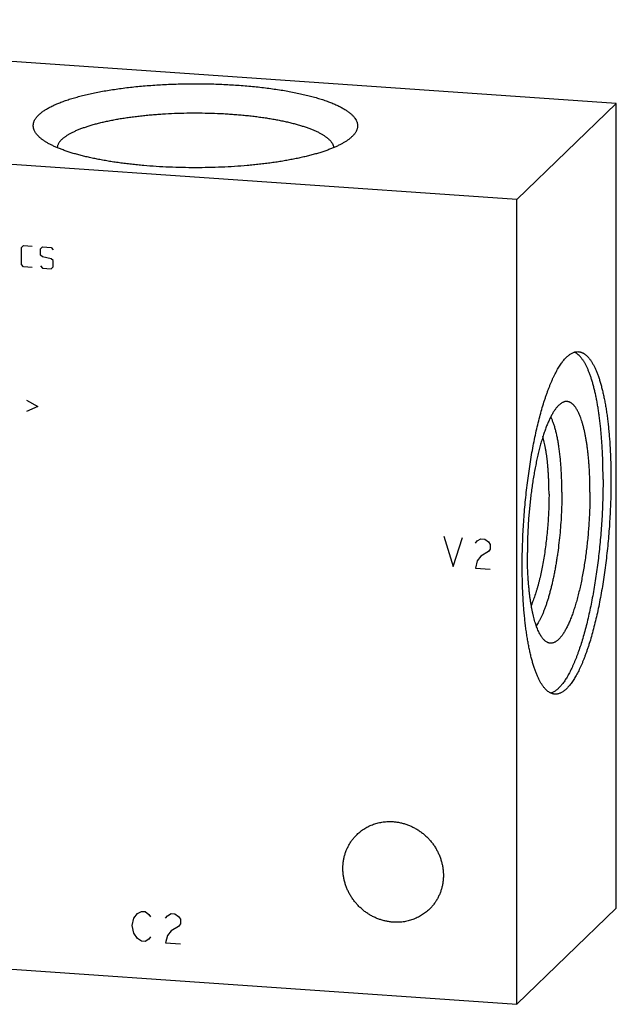
# Model space of a CAD drawing. Units: inches. Extents: x 0.3 to 21.7, y 0.3 to 16.7.
# Drawn here: x 11.2 to 13.5, y 6.6 to 10.4 of the extents above; entities that cross this region are included whole.
import ezdxf

# ---------------------------------------------------------------- set-up
doc = ezdxf.new("R2010")
doc.units = ezdxf.units.IN
doc.header["$LTSCALE"] = 1.21
doc.header["$MEASUREMENT"] = 0
doc.layers.get('0').update_dxf_attribs({"linetype": 'CONTINUOUS'})

msp = doc.modelspace()

# ---------------------------------------------------------------- linework, layer by layer
at = {"color": 7, "linetype": 'CONTINUOUS'}
for p, q in [((13.5486, 10.0938), (8.8397, 10.4204)), ((13.5486, 10.0938), (13.1603, 9.7188)), ((13.5486, 6.9546), (13.5486, 10.0938)), ((13.1603, 9.7188), (8.4514, 10.0454)), ((12.517, 9.9644), (12.5154, 9.9629)), ((13.1603, 6.5796), (13.1603, 9.7188)), ((13.5486, 6.9546), (13.1603, 6.5796)), ((8.4514, 6.9062), (13.1603, 6.5796))]:
    msp.add_line(p, q, dxfattribs=at)
at = {"color": 4, "linetype": 'CONTINUOUS'}
for p, q in [((11.2264, 9.5315), (11.2347, 9.5392)), ((11.2264, 9.4652), (11.2264, 9.5315)), ((11.2347, 9.5392), (11.2678, 9.5369)), ((11.3009, 9.5263), (11.3092, 9.534)), ((11.3009, 9.5014), (11.3009, 9.5263)), ((11.3092, 9.534), (11.3423, 9.5317)), ((11.3423, 9.5317), (11.3506, 9.5228)), ((11.3092, 9.4954), (11.3009, 9.5014)), ((11.3423, 9.4875), (11.3092, 9.4954)), ((11.3506, 9.4814), (11.3423, 9.4875)), ((11.2347, 9.4564), (11.2264, 9.4652)), ((11.2678, 9.4541), (11.2347, 9.4564)), ((11.3009, 9.46), (11.3092, 9.4512)), ((11.3092, 9.4512), (11.3423, 9.4489)), ((11.3423, 9.4489), (11.3506, 9.4566)), ((11.3506, 9.4566), (11.3506, 9.4814)), ((11.2457, 8.9362), (11.2899, 8.9111)), ((11.2899, 8.9111), (11.2457, 8.892)), ((12.8754, 8.4056), (12.9116, 8.2872)), ((12.9116, 8.2872), (12.9478, 8.4006)), ((12.9985, 8.3778), (13.0058, 8.3869)), ((13.0058, 8.3869), (13.0203, 8.3956)), ((13.0203, 8.3956), (13.0348, 8.3946)), ((13.0348, 8.3946), (13.0492, 8.3839)), ((13.0492, 8.3839), (13.0565, 8.3738)), ((13.0565, 8.3738), (13.0565, 8.3544)), ((13.0492, 8.3453), (13.0203, 8.328)), ((13.0565, 8.3544), (13.0492, 8.3453)), ((13.0058, 8.3097), (12.9985, 8.2812)), ((13.0203, 8.328), (13.0058, 8.3097)), ((12.9985, 8.2812), (13.0565, 8.2772)), ((11.6583, 6.8866), (11.6656, 6.9151)), ((11.6656, 6.9151), (11.68, 6.9334)), ((11.68, 6.9334), (11.6945, 6.942)), ((11.6945, 6.942), (11.709, 6.941)), ((11.709, 6.941), (11.7235, 6.9304)), ((11.7235, 6.9304), (11.7308, 6.9202)), ((11.7887, 6.9162), (11.796, 6.9253)), ((11.796, 6.9253), (11.8104, 6.934)), ((11.8104, 6.934), (11.8249, 6.933)), ((11.8249, 6.933), (11.8394, 6.9223)), ((11.8394, 6.9223), (11.8467, 6.9122)), ((11.6656, 6.8571), (11.6583, 6.8866)), ((11.8394, 6.8837), (11.8104, 6.8664)), ((11.8467, 6.8929), (11.8394, 6.8837)), ((11.8467, 6.9122), (11.8467, 6.8929)), ((11.68, 6.8368), (11.6656, 6.8571)), ((11.6945, 6.8261), (11.68, 6.8368)), ((11.7308, 6.8429), (11.7235, 6.8338)), ((11.796, 6.8481), (11.7887, 6.8196)), ((11.8104, 6.8664), (11.796, 6.8481)), ((11.709, 6.8251), (11.6945, 6.8261)), ((11.7235, 6.8338), (11.709, 6.8251)), ((11.7887, 6.8196), (11.8467, 6.8156))]:
    msp.add_line(p, q, dxfattribs=at)
at = {"color": 7, "linetype": 'CONTINUOUS'}
for points, knots in [([(11.2941, 10.0492), (11.2955, 10.0506), (11.2984, 10.0532), (11.3029, 10.057), (11.3079, 10.0608), (11.3132, 10.0646), (11.3188, 10.0684), (11.3248, 10.0721), (11.3312, 10.0757), (11.3379, 10.0794), (11.3449, 10.0829), (11.3523, 10.0865), (11.36, 10.09), (11.3681, 10.0934), (11.3765, 10.0968), (11.3882, 10.1013), (11.4037, 10.1068), (11.4232, 10.113), (11.4438, 10.119), (11.4656, 10.1247), (11.4885, 10.1302), (11.5123, 10.1353), (11.5371, 10.1401), (11.5628, 10.1446), (11.5893, 10.1488), (11.6165, 10.1527), (11.6445, 10.1562), (11.6731, 10.1593), (11.7022, 10.162), (11.7319, 10.1644), (11.7619, 10.1665), (11.7923, 10.1681), (11.823, 10.1693), (11.8539, 10.1702), (11.8849, 10.1706), (11.9159, 10.1707), (11.9469, 10.1704), (11.9778, 10.1697), (12.0086, 10.1685), (12.0391, 10.167), (12.0693, 10.1652), (12.0991, 10.1629), (12.1284, 10.1602), (12.1572, 10.1572), (12.1853, 10.1539), (12.2128, 10.1501), (12.2396, 10.1461), (12.2655, 10.1417), (12.2906, 10.1369), (12.3148, 10.1319), (12.338, 10.1266), (12.3601, 10.1209), (12.3812, 10.115), (12.4011, 10.1089), (12.4169, 10.1035), (12.4289, 10.099), (12.4375, 10.0957), (12.4457, 10.0923), (12.4537, 10.0888), (12.4613, 10.0853), (12.4685, 10.0818), (12.4755, 10.0782), (12.4821, 10.0745), (12.4883, 10.0708), (12.4942, 10.0671), (12.4997, 10.0634), (12.5049, 10.0596), (12.5097, 10.0558), (12.5142, 10.0519), (12.5183, 10.048), (12.522, 10.0441), (12.5254, 10.0402), (12.5292, 10.035), (12.5325, 10.0297), (12.535, 10.0243), (12.5365, 10.0203), (12.5376, 10.0162), (12.5383, 10.0122), (12.5386, 10.0082), (12.5385, 10.0041), (12.5381, 10.0001), (12.5373, 9.9961), (12.536, 9.992), (12.5344, 9.988), (12.5325, 9.984), (12.5301, 9.9801), (12.5274, 9.9761), (12.5243, 9.9722), (12.5208, 9.9682), (12.5183, 9.9657), (12.517, 9.9644)], [0, 0, 0, 0, 0.004194, 0.008576, 0.013152, 0.017926, 0.0229, 0.028079, 0.033464, 0.039055, 0.044853, 0.050859, 0.057072, 0.06349, 0.070114, 0.07694, 0.091193, 0.106231, 0.12203, 0.138564, 0.155802, 0.173711, 0.192256, 0.2114, 0.231101, 0.251318, 0.272009, 0.293127, 0.314627, 0.336462, 0.358582, 0.380939, 0.403483, 0.426163, 0.448928, 0.471727, 0.49451, 0.517224, 0.539818, 0.562243, 0.584448, 0.606383, 0.628, 0.649251, 0.670089, 0.690469, 0.710347, 0.729681, 0.74843, 0.766555, 0.784021, 0.800793, 0.81684, 0.832135, 0.846652, 0.853612, 0.860371, 0.866926, 0.873276, 0.87942, 0.885357, 0.891086, 0.896608, 0.901924, 0.907034, 0.911942, 0.916649, 0.92116, 0.925479, 0.929611, 0.933566, 0.93735, 0.940974, 0.947789, 0.951015, 0.954142, 0.95719, 0.960182, 0.963142, 0.966093, 0.96906, 0.972068, 0.975141, 0.978298, 0.981561, 0.984947, 0.988471, 0.992148, 0.995987, 1, 1, 1, 1]), ([(11.2957, 9.9629), (11.2939, 9.9646), (11.2904, 9.968), (11.2858, 9.9734), (11.2818, 9.9787), (11.2785, 9.9842), (11.2764, 9.9887), (11.275, 9.9924), (11.2741, 9.9951), (11.2735, 9.9979), (11.273, 10.0006), (11.2727, 10.0033), (11.2725, 10.0061), (11.2726, 10.0088), (11.2728, 10.0115), (11.2732, 10.0143), (11.2737, 10.017), (11.2745, 10.0197), (11.2757, 10.0234), (11.2777, 10.028), (11.2808, 10.0334), (11.2846, 10.0388), (11.289, 10.0441), (11.2924, 10.0475), (11.2941, 10.0492)], [0, 0, 0, 0, 0.07495, 0.145545, 0.212126, 0.275119, 0.335045, 0.364058, 0.392545, 0.420596, 0.448309, 0.475783, 0.503123, 0.530432, 0.557817, 0.585381, 0.613228, 0.641456, 0.670159, 0.729322, 0.791386, 0.8569, 0.926319, 1, 1, 1, 1]), ([(11.384, 9.9532), (11.385, 9.9542), (11.3872, 9.9562), (11.3907, 9.9592), (11.3945, 9.9622), (11.3985, 9.9651), (11.4027, 9.968), (11.4073, 9.9709), (11.412, 9.9737), (11.417, 9.9766), (11.4222, 9.9794), (11.4277, 9.9821), (11.4334, 9.9849), (11.4415, 9.9885), (11.4521, 9.993), (11.4656, 9.9981), (11.48, 10.0031), (11.4952, 10.0079), (11.5112, 10.0125), (11.528, 10.017), (11.5455, 10.0212), (11.5638, 10.0253), (11.5827, 10.0291), (11.6023, 10.0327), (11.6224, 10.0361), (11.6432, 10.0392), (11.6644, 10.0421), (11.6861, 10.0448), (11.7083, 10.0472), (11.7308, 10.0493), (11.7537, 10.0512), (11.7848, 10.0533), (11.8242, 10.0554), (11.8719, 10.0567), (11.9198, 10.0569), (11.9676, 10.056), (12.0072, 10.0544), (12.0386, 10.0525), (12.0617, 10.0508), (12.0846, 10.0489), (12.107, 10.0467), (12.1291, 10.0443), (12.1507, 10.0416), (12.1719, 10.0386), (12.1925, 10.0354), (12.2126, 10.032), (12.232, 10.0284), (12.2508, 10.0245), (12.269, 10.0204), (12.2864, 10.0162), (12.303, 10.0117), (12.3189, 10.007), (12.3339, 10.0022), (12.3481, 9.9972), (12.3614, 9.992), (12.3719, 9.9875), (12.3799, 9.9838), (12.3855, 9.9811), (12.3909, 9.9783), (12.396, 9.9755), (12.4009, 9.9727), (12.4056, 9.9698), (12.41, 9.9669), (12.4142, 9.964), (12.4181, 9.961), (12.4217, 9.9581), (12.4251, 9.9551), (12.4283, 9.9521), (12.4312, 9.9491), (12.4338, 9.946), (12.4362, 9.943), (12.4389, 9.939), (12.4412, 9.9349), (12.443, 9.9307), (12.4441, 9.9276), (12.4448, 9.9244), (12.4452, 9.9223), (12.4453, 9.9213)], [0, 0, 0, 0, 0.003952, 0.008065, 0.012342, 0.016789, 0.021406, 0.026197, 0.031164, 0.036307, 0.041627, 0.047124, 0.0528, 0.058652, 0.070885, 0.083814, 0.097429, 0.111712, 0.126647, 0.14221, 0.15838, 0.175131, 0.192436, 0.210266, 0.228591, 0.247379, 0.266597, 0.286212, 0.306187, 0.326488, 0.347077, 0.367917, 0.410195, 0.453013, 0.496054, 0.539, 0.581535, 0.60255, 0.623345, 0.643883, 0.664125, 0.684035, 0.703577, 0.722717, 0.74142, 0.759654, 0.777387, 0.794589, 0.811232, 0.82729, 0.842736, 0.857549, 0.871707, 0.885194, 0.897993, 0.910093, 0.915878, 0.921486, 0.926917, 0.93217, 0.937246, 0.942146, 0.946872, 0.951424, 0.955806, 0.960021, 0.964072, 0.967965, 0.971705, 0.975298, 0.978753, 0.982079, 0.988381, 0.991388, 0.994315, 0.99718, 1, 1, 1, 1]), ([(12.5154, 9.9629), (12.5142, 9.9618), (12.5118, 9.9597), (12.508, 9.9565), (12.5039, 9.9533), (12.4996, 9.9502), (12.495, 9.9471), (12.4902, 9.944), (12.4852, 9.941), (12.478, 9.9369), (12.4685, 9.9318), (12.4563, 9.926), (12.4432, 9.9203), (12.4292, 9.9147), (12.4143, 9.9093), (12.3986, 9.904), (12.3821, 9.8989), (12.3648, 9.894), (12.3467, 9.8893), (12.328, 9.8847), (12.3085, 9.8804), (12.2883, 9.8763), (12.2676, 9.8724), (12.2462, 9.8687), (12.2243, 9.8652), (12.2018, 9.862), (12.1789, 9.859), (12.1555, 9.8563), (12.1317, 9.8538), (12.0993, 9.8507), (12.058, 9.8476), (12.0077, 9.845), (11.9568, 9.8434), (11.9056, 9.8428), (11.8543, 9.8434), (11.8034, 9.845), (11.7531, 9.8476), (11.7119, 9.8507), (11.6794, 9.8538), (11.6556, 9.8563), (11.6322, 9.859), (11.6093, 9.862), (11.5868, 9.8652), (11.5649, 9.8687), (11.5435, 9.8724), (11.5228, 9.8763), (11.5026, 9.8804), (11.4832, 9.8847), (11.4644, 9.8893), (11.4463, 9.894), (11.429, 9.8989), (11.4125, 9.904), (11.3968, 9.9093), (11.382, 9.9147), (11.368, 9.9203), (11.3548, 9.926), (11.3445, 9.9309), (11.3367, 9.9349), (11.3312, 9.9379), (11.3259, 9.941), (11.3209, 9.944), (11.3161, 9.9471), (11.3115, 9.9502), (11.3072, 9.9533), (11.3031, 9.9565), (11.2993, 9.9597), (11.2969, 9.9618), (11.2957, 9.9629)], [0, 0, 0, 0, 0.003801, 0.007742, 0.011826, 0.016056, 0.020435, 0.024963, 0.029643, 0.034475, 0.044598, 0.055335, 0.066683, 0.078637, 0.091188, 0.104325, 0.118036, 0.132304, 0.147113, 0.162445, 0.178279, 0.194594, 0.211367, 0.228576, 0.246195, 0.264199, 0.282561, 0.301254, 0.320251, 0.339522, 0.378772, 0.418766, 0.459258, 0.500001, 0.540744, 0.581236, 0.62123, 0.660479, 0.679751, 0.698748, 0.717441, 0.735803, 0.753807, 0.771426, 0.788634, 0.805408, 0.821723, 0.837556, 0.852888, 0.867697, 0.881965, 0.895675, 0.908813, 0.921364, 0.933317, 0.944665, 0.955402, 0.96054, 0.965525, 0.970358, 0.975037, 0.979566, 0.983944, 0.988174, 0.992259, 0.996199, 1, 1, 1, 1]), ([(11.384, 9.9532), (11.3826, 9.9519), (11.3802, 9.9494), (11.3768, 9.9454), (11.3738, 9.9415), (11.3713, 9.9375), (11.3692, 9.9335), (11.3676, 9.9294), (11.3665, 9.9254), (11.366, 9.9227), (11.3658, 9.9213)], [0, 0, 0, 0, 0.146201, 0.285035, 0.416999, 0.542721, 0.66295, 0.778558, 0.890539, 1, 1, 1, 1]), ([(13.1812, 8.2901), (13.1812, 8.3026), (13.1814, 8.3277), (13.1822, 8.3656), (13.1837, 8.4037), (13.1856, 8.4421), (13.1882, 8.4805), (13.1913, 8.5188), (13.1949, 8.5569), (13.1991, 8.5947), (13.2038, 8.632), (13.2089, 8.6688), (13.2146, 8.7048), (13.2207, 8.7401), (13.2273, 8.7744), (13.2342, 8.8076), (13.2416, 8.8397), (13.2493, 8.8706), (13.2574, 8.9), (13.2645, 8.9236), (13.2704, 8.9418), (13.2747, 8.9548), (13.2792, 8.9674), (13.2837, 8.9796), (13.2883, 8.9914), (13.2929, 9.0027), (13.2976, 9.0136), (13.3023, 9.024), (13.3071, 9.0339), (13.3119, 9.0434), (13.3168, 9.0524), (13.3217, 9.0609), (13.3266, 9.0689), (13.3315, 9.0764), (13.3364, 9.0833), (13.3414, 9.0898), (13.3464, 9.0957), (13.3513, 9.1011), (13.3563, 9.106), (13.3613, 9.1104), (13.3663, 9.1142), (13.3713, 9.1174), (13.3762, 9.1202), (13.3812, 9.1223), (13.3861, 9.1239), (13.391, 9.125), (13.3959, 9.1255), (13.3992, 9.1255), (13.4008, 9.1254)], [0, 0, 0, 0, 0.041774, 0.084037, 0.126658, 0.169506, 0.212448, 0.25535, 0.298079, 0.340503, 0.382491, 0.423912, 0.464641, 0.504552, 0.543525, 0.581442, 0.618191, 0.653664, 0.68776, 0.720384, 0.736116, 0.751448, 0.76637, 0.780873, 0.794949, 0.808589, 0.821788, 0.834538, 0.846835, 0.858674, 0.870053, 0.880969, 0.891421, 0.901411, 0.910942, 0.920018, 0.928646, 0.936837, 0.944604, 0.951964, 0.958939, 0.965554, 0.971844, 0.977846, 0.983607, 0.98918, 0.994623, 1, 1, 1, 1]), ([(13.4968, 8.627), (13.4968, 8.6431), (13.4965, 8.6749), (13.4953, 8.7143), (13.4938, 8.7452), (13.4924, 8.7677), (13.4909, 8.7898), (13.489, 8.8115), (13.487, 8.8327), (13.4847, 8.8533), (13.4822, 8.8734), (13.4794, 8.8928), (13.4765, 8.9117), (13.4733, 8.9299), (13.4699, 8.9475), (13.4663, 8.9643), (13.4625, 8.9804), (13.4585, 8.9958), (13.4543, 9.0105), (13.4499, 9.0243), (13.4454, 9.0374), (13.4406, 9.0496), (13.4357, 9.061), (13.4315, 9.0699), (13.428, 9.0766), (13.4253, 9.0813), (13.4227, 9.0858), (13.42, 9.0901), (13.4172, 9.0941), (13.4145, 9.098), (13.4117, 9.1016), (13.408, 9.106), (13.4033, 9.111), (13.3974, 9.1161), (13.3923, 9.1197), (13.3882, 9.1221), (13.3862, 9.1231), (13.3851, 9.1236)], [0, 0, 0, 0, 0.092328, 0.182347, 0.226344, 0.26959, 0.312028, 0.353606, 0.394269, 0.433969, 0.472655, 0.510281, 0.546803, 0.582179, 0.616369, 0.649337, 0.681049, 0.711476, 0.740591, 0.768373, 0.794804, 0.819874, 0.843577, 0.865916, 0.876579, 0.886905, 0.8969, 0.906566, 0.915908, 0.924933, 0.933648, 0.942061, 0.958017, 0.972901, 0.98684, 0.993507, 1, 1, 1, 1]), ([(13.4008, 9.1254), (13.4019, 9.1253), (13.4042, 9.125), (13.4075, 9.1244), (13.4109, 9.1234), (13.4142, 9.1222), (13.4175, 9.1208), (13.4219, 9.1184), (13.4262, 9.1155), (13.4304, 9.1121), (13.4336, 9.1093), (13.4367, 9.1062), (13.4398, 9.1028), (13.4428, 9.0991), (13.4458, 9.0952), (13.4488, 9.0911), (13.4517, 9.0866), (13.4546, 9.082), (13.4575, 9.077), (13.4603, 9.0718), (13.463, 9.0664), (13.4658, 9.0606), (13.4694, 9.0526), (13.4738, 9.0419), (13.4788, 9.0283), (13.4836, 9.0137), (13.4881, 8.9982), (13.4925, 8.9819), (13.4966, 8.9647), (13.5006, 8.9466), (13.5042, 8.9277), (13.5076, 8.9081), (13.5108, 8.8877), (13.5137, 8.8666), (13.5163, 8.8448), (13.5187, 8.8224), (13.5208, 8.7994), (13.5227, 8.7758), (13.5242, 8.7517), (13.5255, 8.7271), (13.5265, 8.7021), (13.5274, 8.668), (13.5277, 8.6421), (13.5277, 8.6248)], [0, 0, 0, 0, 0.006316, 0.012671, 0.019103, 0.025648, 0.032342, 0.039216, 0.053614, 0.061195, 0.069056, 0.077218, 0.085694, 0.094499, 0.103645, 0.113142, 0.122998, 0.13322, 0.143813, 0.154782, 0.16613, 0.17786, 0.189974, 0.215353, 0.242269, 0.270711, 0.300662, 0.332098, 0.364987, 0.399295, 0.434981, 0.472002, 0.51031, 0.549853, 0.590577, 0.632424, 0.675335, 0.719247, 0.764096, 0.809816, 0.856337, 0.903589, 1, 1, 1, 1]), ([(13.348, 8.9304), (13.3469, 8.9302), (13.3446, 8.9296), (13.3413, 8.9284), (13.3379, 8.9268), (13.3345, 8.9248), (13.3311, 8.9225), (13.3278, 8.9199), (13.3244, 8.9169), (13.321, 8.9135), (13.3176, 8.9098), (13.3142, 8.9057), (13.3109, 8.9013), (13.3075, 8.8966), (13.3041, 8.8916), (13.3008, 8.8862), (13.2975, 8.8804), (13.2942, 8.8744), (13.2909, 8.868), (13.2877, 8.8614), (13.2845, 8.8544), (13.2813, 8.8471), (13.2781, 8.8395), (13.275, 8.8317), (13.2719, 8.8235), (13.2678, 8.8121), (13.2627, 8.7972), (13.257, 8.7785), (13.2514, 8.7588), (13.2461, 8.7382), (13.2409, 8.7167), (13.2361, 8.6945), (13.2315, 8.6715), (13.2272, 8.6479), (13.2232, 8.6237), (13.2194, 8.599), (13.216, 8.5739), (13.213, 8.5485), (13.2103, 8.5227), (13.2079, 8.4968), (13.2058, 8.4707), (13.2042, 8.4447), (13.2029, 8.4186), (13.2019, 8.3927), (13.2014, 8.367), (13.2012, 8.35), (13.2012, 8.3415)], [0, 0, 0, 0, 0.005499, 0.011194, 0.01713, 0.023347, 0.029879, 0.036753, 0.043993, 0.051617, 0.059641, 0.068076, 0.076932, 0.086214, 0.095927, 0.106074, 0.116656, 0.127672, 0.139121, 0.151001, 0.163307, 0.176035, 0.18918, 0.202736, 0.216696, 0.231054, 0.260926, 0.292284, 0.325052, 0.359145, 0.394474, 0.430944, 0.468456, 0.506904, 0.546183, 0.586181, 0.626785, 0.667879, 0.709346, 0.751066, 0.792921, 0.834789, 0.87655, 0.918085, 0.959274, 1, 1, 1, 1]), ([(13.4458, 8.5777), (13.4458, 8.5906), (13.4456, 8.6097), (13.4449, 8.6351), (13.4441, 8.6536), (13.4431, 8.6718), (13.4419, 8.6896), (13.4404, 8.707), (13.4388, 8.7239), (13.4369, 8.7404), (13.4349, 8.7563), (13.4326, 8.7717), (13.4301, 8.7865), (13.4275, 8.8008), (13.4246, 8.8143), (13.4216, 8.8273), (13.4184, 8.8396), (13.415, 8.8512), (13.4114, 8.862), (13.4077, 8.8721), (13.4039, 8.8815), (13.4005, 8.8888), (13.3977, 8.8943), (13.3956, 8.8981), (13.3934, 8.9017), (13.3913, 8.9051), (13.3891, 8.9083), (13.3868, 8.9113), (13.3846, 8.9141), (13.3823, 8.9166), (13.38, 8.919), (13.3777, 8.9212), (13.3753, 8.9231), (13.3729, 8.9249), (13.3705, 8.9264), (13.3681, 8.9277), (13.3656, 8.9288), (13.3632, 8.9297), (13.3607, 8.9304), (13.3582, 8.9308), (13.3556, 8.931), (13.3531, 8.9311), (13.3505, 8.9309), (13.3488, 8.9306), (13.348, 8.9304)], [0, 0, 0, 0, 0.099315, 0.147927, 0.195733, 0.242653, 0.288608, 0.333524, 0.377327, 0.419947, 0.461317, 0.501373, 0.540055, 0.577306, 0.613075, 0.647314, 0.679982, 0.711043, 0.740469, 0.768237, 0.794338, 0.81877, 0.830365, 0.841549, 0.852326, 0.862703, 0.872685, 0.882282, 0.891504, 0.900363, 0.908875, 0.917057, 0.924929, 0.932514, 0.939839, 0.946935, 0.953833, 0.960572, 0.967191, 0.973732, 0.980239, 0.986757, 0.99333, 1, 1, 1, 1]), ([(13.3361, 8.5777), (13.3361, 8.5857), (13.336, 8.6015), (13.3354, 8.6249), (13.3345, 8.6479), (13.3333, 8.6703), (13.3317, 8.692), (13.3297, 8.713), (13.3274, 8.7333), (13.3248, 8.7527), (13.3219, 8.7712), (13.3186, 8.7888), (13.3156, 8.8028), (13.313, 8.8134), (13.311, 8.821), (13.309, 8.8284), (13.3069, 8.8354), (13.3047, 8.8421), (13.3024, 8.8486), (13.3001, 8.8548), (13.2977, 8.8606), (13.2953, 8.8661), (13.2936, 8.8697), (13.2927, 8.8714)], [0, 0, 0, 0, 0.079947, 0.158492, 0.235404, 0.310463, 0.383455, 0.454175, 0.522426, 0.588024, 0.650796, 0.710582, 0.767239, 0.794355, 0.820643, 0.846091, 0.870687, 0.894423, 0.91729, 0.939283, 0.960399, 0.980638, 1, 1, 1, 1]), ([(13.2858, 8.5702), (13.2858, 8.5812), (13.2856, 8.5977), (13.2849, 8.6194), (13.2843, 8.6353), (13.2834, 8.6509), (13.2823, 8.6661), (13.2811, 8.681), (13.2797, 8.6955), (13.2781, 8.7096), (13.2763, 8.7232), (13.2744, 8.7364), (13.2722, 8.7491), (13.2699, 8.7612), (13.2675, 8.7729), (13.2649, 8.7839), (13.263, 8.7911), (13.262, 8.7946)], [0, 0, 0, 0, 0.146239, 0.217809, 0.288184, 0.357244, 0.424874, 0.490961, 0.555397, 0.618077, 0.678903, 0.737778, 0.794615, 0.849328, 0.901842, 0.952086, 1, 1, 1, 1]), ([(13.4968, 8.627), (13.4968, 8.6151), (13.4966, 8.5913), (13.4959, 8.5553), (13.4946, 8.5191), (13.4928, 8.4827), (13.4905, 8.4462), (13.4877, 8.4098), (13.4844, 8.3735), (13.4806, 8.3374), (13.4764, 8.3018), (13.4717, 8.2666), (13.4665, 8.232), (13.461, 8.198), (13.455, 8.1649), (13.4486, 8.1326), (13.4419, 8.1013), (13.4348, 8.071), (13.4274, 8.042), (13.4197, 8.0141), (13.4117, 7.9876), (13.4047, 7.9665), (13.399, 7.9503), (13.3947, 7.9386), (13.3904, 7.9274), (13.386, 7.9166), (13.3815, 7.9062), (13.3771, 7.8961), (13.3725, 7.8866), (13.368, 7.8774), (13.3634, 7.8687), (13.3588, 7.8604), (13.3541, 7.8525), (13.3494, 7.8451), (13.3448, 7.8382), (13.3401, 7.8317), (13.3353, 7.8257), (13.3306, 7.8202), (13.3259, 7.8152), (13.3211, 7.8106), (13.3164, 7.8065), (13.3117, 7.8029), (13.3069, 7.7998), (13.3022, 7.7972), (13.2975, 7.795), (13.2943, 7.7939), (13.2928, 7.7935)], [0, 0, 0, 0, 0.04038, 0.081215, 0.122392, 0.163795, 0.205308, 0.246816, 0.288201, 0.329349, 0.370144, 0.410472, 0.450222, 0.489283, 0.527549, 0.564914, 0.601278, 0.636544, 0.670619, 0.703415, 0.734851, 0.764849, 0.779288, 0.793343, 0.807005, 0.820269, 0.833129, 0.845577, 0.857611, 0.869226, 0.880418, 0.891186, 0.901528, 0.911445, 0.920938, 0.93001, 0.938667, 0.946914, 0.954762, 0.962222, 0.96931, 0.976045, 0.982451, 0.988555, 0.994392, 1, 1, 1, 1]), ([(13.5277, 8.6248), (13.5277, 8.6123), (13.5275, 8.5872), (13.5267, 8.5494), (13.5252, 8.5112), (13.5232, 8.4728), (13.5207, 8.4345), (13.5176, 8.3961), (13.514, 8.358), (13.5098, 8.3202), (13.5051, 8.2829), (13.4999, 8.2461), (13.4943, 8.2101), (13.4882, 8.1748), (13.4816, 8.1405), (13.4746, 8.1073), (13.4673, 8.0752), (13.4595, 8.0444), (13.4515, 8.0149), (13.4444, 7.9913), (13.4385, 7.9731), (13.4341, 7.9601), (13.4297, 7.9475), (13.4252, 7.9353), (13.4206, 7.9235), (13.416, 7.9122), (13.4113, 7.9013), (13.4065, 7.8909), (13.4018, 7.881), (13.397, 7.8715), (13.3921, 7.8625), (13.3872, 7.854), (13.3823, 7.8461), (13.3774, 7.8386), (13.3725, 7.8316), (13.3675, 7.8251), (13.3625, 7.8192), (13.3575, 7.8138), (13.3526, 7.8089), (13.3476, 7.8046), (13.3426, 7.8008), (13.3376, 7.7975), (13.3327, 7.7948), (13.3277, 7.7926), (13.3228, 7.791), (13.3179, 7.7899), (13.313, 7.7894), (13.3097, 7.7895), (13.3081, 7.7896)], [0, 0, 0, 0, 0.041774, 0.084037, 0.126658, 0.169506, 0.212448, 0.25535, 0.298079, 0.340503, 0.382491, 0.423912, 0.464641, 0.504552, 0.543525, 0.581442, 0.618191, 0.653664, 0.68776, 0.720384, 0.736116, 0.751448, 0.76637, 0.780873, 0.794949, 0.808589, 0.821788, 0.834538, 0.846835, 0.858674, 0.870053, 0.880969, 0.891421, 0.901411, 0.910942, 0.920018, 0.928646, 0.936837, 0.944604, 0.951964, 0.958939, 0.965554, 0.971844, 0.977846, 0.983607, 0.98918, 0.994623, 1, 1, 1, 1]), ([(13.2858, 8.5702), (13.2858, 8.5601), (13.2855, 8.5399), (13.2846, 8.5094), (13.2831, 8.4786), (13.281, 8.4478), (13.2783, 8.4171), (13.275, 8.3867), (13.2712, 8.3568), (13.2668, 8.3275), (13.262, 8.2991), (13.2566, 8.2717), (13.2518, 8.2496), (13.2477, 8.2326), (13.2445, 8.2203), (13.2413, 8.2084), (13.238, 8.1968), (13.2346, 8.1857), (13.2311, 8.175), (13.2275, 8.1647), (13.2239, 8.1548), (13.2202, 8.1455), (13.2177, 8.1394), (13.2164, 8.1364)], [0, 0, 0, 0, 0.068307, 0.137584, 0.20745, 0.277518, 0.347401, 0.416713, 0.485071, 0.552101, 0.617436, 0.680723, 0.741624, 0.771079, 0.79982, 0.827809, 0.855013, 0.881396, 0.906929, 0.931581, 0.955327, 0.97814, 1, 1, 1, 1]), ([(13.3361, 8.5777), (13.3361, 8.5647), (13.3358, 8.5385), (13.3344, 8.499), (13.3321, 8.4593), (13.3289, 8.4196), (13.3248, 8.3803), (13.3207, 8.348), (13.317, 8.3225), (13.3141, 8.3038), (13.311, 8.2855), (13.3076, 8.2675), (13.3041, 8.2499), (13.3005, 8.2328), (13.2967, 8.2161), (13.2927, 8.1999), (13.2886, 8.1843), (13.2843, 8.1692), (13.28, 8.1548), (13.2755, 8.141), (13.2709, 8.1278), (13.2662, 8.1153), (13.2614, 8.1035), (13.2565, 8.0925), (13.2515, 8.0822), (13.2465, 8.0727), (13.2415, 8.064), (13.2379, 8.0585), (13.2362, 8.0559)], [0, 0, 0, 0, 0.072684, 0.146493, 0.220871, 0.295253, 0.369075, 0.441779, 0.477541, 0.512818, 0.547546, 0.58166, 0.615097, 0.647795, 0.679697, 0.710743, 0.740881, 0.770057, 0.798223, 0.825332, 0.851342, 0.876214, 0.899914, 0.922411, 0.943682, 0.963709, 0.982482, 1, 1, 1, 1]), ([(13.4458, 8.5777), (13.4458, 8.5686), (13.4457, 8.5502), (13.445, 8.5224), (13.4439, 8.4945), (13.4424, 8.4664), (13.4405, 8.4383), (13.4381, 8.4102), (13.4354, 8.3824), (13.4322, 8.3548), (13.4287, 8.3276), (13.4248, 8.3008), (13.4205, 8.2747), (13.4159, 8.2492), (13.4109, 8.2244), (13.4057, 8.2005), (13.4001, 8.1774), (13.3943, 8.1554), (13.3882, 8.1345), (13.3829, 8.1178), (13.3786, 8.1051), (13.3753, 8.096), (13.3719, 8.0872), (13.3686, 8.0787), (13.3652, 8.0706), (13.3617, 8.0628), (13.3582, 8.0554), (13.3547, 8.0484), (13.3512, 8.0417), (13.3476, 8.0353), (13.344, 8.0294), (13.3404, 8.0238), (13.3368, 8.0186), (13.3332, 8.0139), (13.3295, 8.0095), (13.3259, 8.0055), (13.3222, 8.0019), (13.3186, 7.9987), (13.3149, 7.996), (13.3113, 7.9936), (13.3077, 7.9917), (13.304, 7.9901), (13.3004, 7.989), (13.2968, 7.9884), (13.2933, 7.9881), (13.2897, 7.9883), (13.2862, 7.9889), (13.2839, 7.9895), (13.2828, 7.9899)], [0, 0, 0, 0, 0.042796, 0.086107, 0.129788, 0.173694, 0.217678, 0.261593, 0.305293, 0.348632, 0.391465, 0.433651, 0.47505, 0.515527, 0.55495, 0.593192, 0.630131, 0.665654, 0.69965, 0.732022, 0.74757, 0.762679, 0.777338, 0.791539, 0.805274, 0.818536, 0.831318, 0.843615, 0.855424, 0.866741, 0.877566, 0.887899, 0.897743, 0.907103, 0.915986, 0.924404, 0.93237, 0.939903, 0.947028, 0.953773, 0.960176, 0.96628, 0.972138, 0.977808, 0.983358, 0.988858, 0.994381, 1, 1, 1, 1]), ([(13.2828, 7.9899), (13.282, 7.9902), (13.2805, 7.9908), (13.2776, 7.9922), (13.2739, 7.9944), (13.2696, 7.9978), (13.2654, 8.0018), (13.2613, 8.0065), (13.2573, 8.0118), (13.2534, 8.0178), (13.2496, 8.0245), (13.2459, 8.0318), (13.2424, 8.0397), (13.2389, 8.0482), (13.2356, 8.0574), (13.2324, 8.0671), (13.2293, 8.0775), (13.2264, 8.0884), (13.2236, 8.0998), (13.221, 8.1118), (13.2185, 8.1243), (13.2162, 8.1372), (13.214, 8.1507), (13.212, 8.1646), (13.2101, 8.179), (13.2085, 8.1937), (13.2069, 8.2089), (13.2056, 8.2244), (13.204, 8.2458), (13.2025, 8.2733), (13.2015, 8.307), (13.2012, 8.3299), (13.2012, 8.3415)], [0, 0, 0, 0, 0.006386, 0.012919, 0.026523, 0.041011, 0.056534, 0.073211, 0.091131, 0.110359, 0.130942, 0.15291, 0.17628, 0.201059, 0.227245, 0.254829, 0.283795, 0.314122, 0.345785, 0.378752, 0.41299, 0.448462, 0.485126, 0.52294, 0.561856, 0.601827, 0.642802, 0.684727, 0.727548, 0.815647, 0.906628, 1, 1, 1, 1]), ([(13.3081, 7.7896), (13.307, 7.7896), (13.3047, 7.7899), (13.3014, 7.7905), (13.298, 7.7915), (13.2947, 7.7927), (13.2914, 7.7942), (13.287, 7.7965), (13.2826, 7.7994), (13.2785, 7.8028), (13.2753, 7.8056), (13.2722, 7.8088), (13.2691, 7.8121), (13.2661, 7.8158), (13.2631, 7.8197), (13.2601, 7.8238), (13.2572, 7.8283), (13.2543, 7.833), (13.2514, 7.8379), (13.2486, 7.8431), (13.2459, 7.8486), (13.2431, 7.8543), (13.2395, 7.8623), (13.2351, 7.873), (13.2301, 7.8867), (13.2253, 7.9012), (13.2207, 7.9167), (13.2164, 7.933), (13.2122, 7.9503), (13.2083, 7.9683), (13.2047, 7.9872), (13.2013, 8.0068), (13.1981, 8.0272), (13.1952, 8.0483), (13.1925, 8.0701), (13.1902, 8.0925), (13.1881, 8.1155), (13.1862, 8.1391), (13.1847, 8.1632), (13.1834, 8.1878), (13.1824, 8.2128), (13.1814, 8.247), (13.1812, 8.2728), (13.1812, 8.2901)], [0, 0, 0, 0, 0.006316, 0.012671, 0.019103, 0.025648, 0.032342, 0.039216, 0.053614, 0.061195, 0.069056, 0.077218, 0.085694, 0.094499, 0.103645, 0.113142, 0.122998, 0.13322, 0.143813, 0.154782, 0.16613, 0.17786, 0.189974, 0.215353, 0.242269, 0.270711, 0.300662, 0.332098, 0.364987, 0.399295, 0.434981, 0.472002, 0.51031, 0.549853, 0.590577, 0.632424, 0.675335, 0.719247, 0.764096, 0.809816, 0.856337, 0.903589, 1, 1, 1, 1]), ([(12.5363, 7.2421), (12.5386, 7.2443), (12.5433, 7.2485), (12.5506, 7.2546), (12.5583, 7.2602), (12.5663, 7.2654), (12.5745, 7.2702), (12.583, 7.2746), (12.5918, 7.2785), (12.6007, 7.2819), (12.6099, 7.2849), (12.6192, 7.2874), (12.6287, 7.2895), (12.6415, 7.2915), (12.6578, 7.2928), (12.6708, 7.2926), (12.6774, 7.2921)], [0, 0, 0, 0, 0.061653, 0.123329, 0.185052, 0.246842, 0.308721, 0.370711, 0.43283, 0.495097, 0.557527, 0.620135, 0.682933, 0.745933, 0.872526, 1, 1, 1, 1]), ([(12.6774, 7.2921), (12.6822, 7.2918), (12.6893, 7.291), (12.6988, 7.2895), (12.7083, 7.2876), (12.7201, 7.2846), (12.734, 7.28), (12.7475, 7.2745), (12.7607, 7.2679), (12.7735, 7.2605), (12.7857, 7.2522), (12.7974, 7.243), (12.8084, 7.2331), (12.8187, 7.2224), (12.8283, 7.2111), (12.837, 7.1991), (12.8449, 7.1866), (12.8519, 7.1736), (12.858, 7.1602), (12.8631, 7.1465), (12.8673, 7.1324), (12.8704, 7.1182), (12.8725, 7.1039), (12.8735, 7.0895), (12.8735, 7.0752), (12.8724, 7.061), (12.8703, 7.0469), (12.8672, 7.0331), (12.8631, 7.0197), (12.8588, 7.0088), (12.8549, 7.0003), (12.8507, 6.9921), (12.8448, 6.9821), (12.8382, 6.9726), (12.8325, 6.9653), (12.8265, 6.9582), (12.8217, 6.9532), (12.8184, 6.95)], [0, 0, 0, 0, 0.031144, 0.046777, 0.062447, 0.093892, 0.125474, 0.157181, 0.188999, 0.220911, 0.252897, 0.284937, 0.317011, 0.349096, 0.381171, 0.413212, 0.445199, 0.477112, 0.508932, 0.540641, 0.572226, 0.603673, 0.634973, 0.66612, 0.697111, 0.727945, 0.758625, 0.78916, 0.819558, 0.849833, 0.864932, 0.880006, 0.910084, 0.940093, 0.955081, 0.970061, 1, 1, 1, 1]), ([(12.6774, 6.9), (12.6726, 6.9003), (12.6654, 6.9011), (12.6559, 6.9026), (12.6464, 6.9045), (12.6346, 6.9075), (12.6208, 6.912), (12.6072, 6.9176), (12.594, 6.9241), (12.5813, 6.9316), (12.569, 6.9399), (12.5574, 6.9491), (12.5464, 6.959), (12.536, 6.9697), (12.5265, 6.981), (12.5177, 6.993), (12.5098, 7.0055), (12.5028, 7.0185), (12.4967, 7.0319), (12.4916, 7.0456), (12.4875, 7.0596), (12.4844, 7.0739), (12.4823, 7.0882), (12.4812, 7.1026), (12.4812, 7.1169), (12.4823, 7.1311), (12.4844, 7.1452), (12.4875, 7.159), (12.4917, 7.1724), (12.4959, 7.1833), (12.4998, 7.1917), (12.5041, 7.2), (12.5099, 7.21), (12.5165, 7.2195), (12.5222, 7.2268), (12.5282, 7.2338), (12.533, 7.2388), (12.5363, 7.2421)], [0, 0, 0, 0, 0.031144, 0.046777, 0.062447, 0.093892, 0.125474, 0.157181, 0.188999, 0.220911, 0.252897, 0.284937, 0.317011, 0.349096, 0.381171, 0.413212, 0.445199, 0.477112, 0.508932, 0.540641, 0.572226, 0.603673, 0.634973, 0.66612, 0.697111, 0.727945, 0.758625, 0.78916, 0.819558, 0.849833, 0.864932, 0.880006, 0.910084, 0.940093, 0.955081, 0.970061, 1, 1, 1, 1]), ([(12.8184, 6.95), (12.8161, 6.9478), (12.8114, 6.9436), (12.8041, 6.9375), (12.7964, 6.9319), (12.7885, 6.9267), (12.7802, 6.9219), (12.7717, 6.9175), (12.763, 6.9136), (12.754, 6.9102), (12.7448, 6.9072), (12.7355, 6.9047), (12.726, 6.9026), (12.7132, 6.9006), (12.697, 6.8993), (12.6839, 6.8995), (12.6774, 6.9)], [0, 0, 0, 0, 0.061653, 0.123329, 0.185052, 0.246842, 0.308721, 0.370711, 0.43283, 0.495097, 0.557527, 0.620135, 0.682933, 0.745933, 0.872526, 1, 1, 1, 1])]:
    msp.add_open_spline(points, degree=3, knots=knots, dxfattribs=at)

doc.saveas('drawing.dxf')
